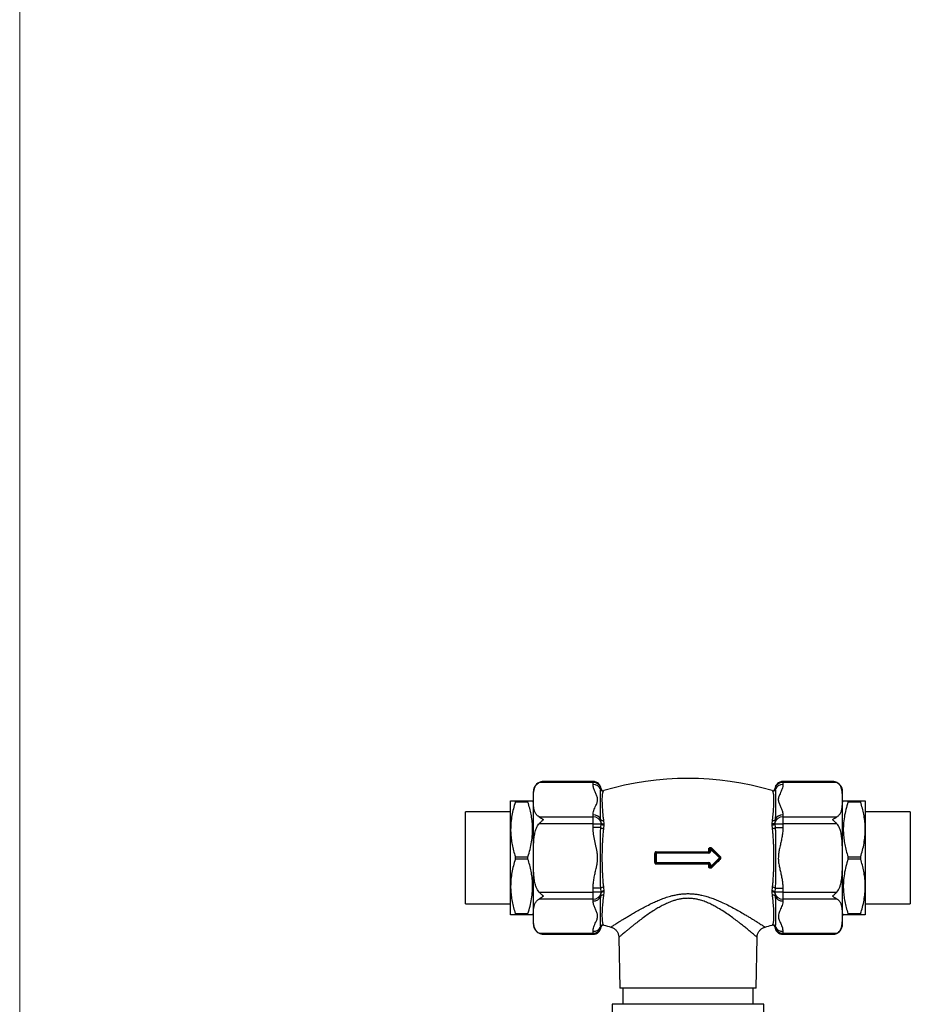
# Model space of a CAD drawing. Units: millimetres. Extents: x 60 to 1265, y 76 to 1722.
# Drawn here: x 60 to 224, y 628 to 810 of the extents above; entities that cross this region are included whole.
import ezdxf

# ---------------------------------------------------------------- set-up
doc = ezdxf.new("R2010")
doc.units = ezdxf.units.MM
doc.header["$LTSCALE"] = 6

msp = doc.modelspace()

# ---------------------------------------------------------------- linework, layer by layer
at = {"color": 7, "linetype": 'Continuous', "lineweight": 18}
msp.add_line((60, 1722), (60, 76.445), dxfattribs=at)
at = {"color": 7, "linetype": 'Continuous', "lineweight": 25}
for p, q in [((165.731, 669.178), (155.773, 669.178)), ((156.567, 669.378), (156.333, 669.363)), ((165.731, 669.378), (156.567, 669.378)), ((165.731, 668.826), (165.731, 669.178)), ((209.895, 669.378), (200.731, 669.378)), ((200.731, 669.178), (200.731, 668.826)), ((210.689, 669.178), (200.731, 669.178)), ((210.003, 669.375), (209.896, 669.378)), ((154.731, 643.042), (154.731, 667.542)), ((167.161, 667.919), (167.22, 668.034)), ((167.731, 667.693), (167.657, 667.641)), ((198.805, 667.641), (198.731, 667.693)), ((199.242, 668.034), (199.301, 667.919)), ((211.731, 643.042), (211.731, 667.542)), ((150.531, 660.542), (150.531, 665.792)), ((151.397, 665.573), (151.397, 665.792)), ((151.397, 665.792), (153.72, 665.792)), ((153.72, 665.573), (151.397, 665.573)), ((153.72, 665.573), (153.72, 665.792)), ((154.731, 665.542), (154.586, 665.792)), ((211.875, 665.792), (211.731, 665.542)), ((212.741, 665.792), (212.741, 665.573)), ((212.741, 665.792), (215.065, 665.792)), ((215.065, 665.573), (212.741, 665.573)), ((215.065, 665.792), (215.065, 665.573)), ((215.931, 665.792), (215.931, 660.542)), ((150.531, 663.792), (142.231, 663.792)), ((142.231, 646.792), (142.231, 663.792)), ((155.773, 662.884), (165.731, 662.884)), ((165.731, 662.884), (165.731, 663.236)), ((165.731, 661.585), (165.731, 662.884)), ((200.731, 663.236), (200.731, 662.884)), ((200.731, 662.884), (200.731, 661.585)), ((200.731, 662.884), (210.689, 662.884)), ((224.231, 663.792), (215.931, 663.792)), ((224.231, 663.792), (224.231, 655.292)), ((165.731, 661.585), (155.773, 661.585)), ((165.731, 660.883), (165.731, 661.585)), ((165.731, 661.585), (167.22, 661.585)), ((167.22, 661.741), (167.161, 662.328)), ((167.161, 660.883), (167.22, 661.585)), ((167.22, 661.585), (167.22, 661.741)), ((167.657, 662.218), (167.731, 661.588)), ((167.731, 661.397), (167.657, 660.715)), ((167.731, 661.588), (167.731, 661.397)), ((198.731, 661.588), (198.805, 662.218)), ((198.731, 661.397), (198.731, 661.588)), ((198.805, 660.715), (198.731, 661.397)), ((199.301, 662.328), (199.242, 661.741)), ((199.242, 661.741), (199.242, 661.585)), ((199.242, 661.585), (199.301, 660.883)), ((199.242, 661.585), (200.731, 661.585)), ((200.731, 661.585), (200.731, 660.883)), ((210.689, 661.585), (200.731, 661.585)), ((150.531, 650.042), (150.531, 660.542)), ((167.161, 660.883), (165.731, 660.883)), ((199.301, 660.883), (200.731, 660.883)), ((215.931, 660.542), (215.931, 650.042)), ((151.397, 655.073), (151.397, 655.511)), ((151.397, 655.511), (153.72, 655.511)), ((153.72, 655.073), (153.72, 655.511)), ((177.098, 654.451), (177.098, 656.133)), ((177.381, 656.142), (177.231, 656.142)), ((177.231, 654.442), (177.231, 656.142)), ((177.381, 656.142), (177.381, 656.292)), ((177.381, 656.292), (187.081, 656.292)), ((177.381, 656.142), (177.381, 654.442)), ((187.081, 656.142), (177.381, 656.142)), ((187.07, 656.431), (187.07, 656.913)), ((187.081, 656.142), (187.081, 656.292)), ((187.231, 656.442), (187.231, 656.93)), ((187.381, 656.93), (187.231, 656.93)), ((187.381, 656.442), (187.231, 656.442)), ((187.381, 656.93), (187.487, 657.036)), ((187.381, 656.93), (187.381, 656.442)), ((189.019, 655.292), (187.381, 656.93)), ((187.487, 657.036), (189.125, 655.398)), ((212.741, 655.511), (212.741, 655.073)), ((212.741, 655.511), (215.065, 655.511)), ((215.065, 655.511), (215.065, 655.073)), ((153.72, 655.073), (151.397, 655.073)), ((177.231, 654.442), (177.381, 654.442)), ((177.381, 654.442), (187.081, 654.442)), ((177.381, 654.292), (177.381, 654.442)), ((187.081, 654.292), (177.381, 654.292)), ((187.07, 653.671), (187.07, 654.154)), ((187.081, 654.292), (187.081, 654.442)), ((187.231, 654.142), (187.381, 654.142)), ((187.231, 653.654), (187.231, 654.142)), ((187.381, 653.654), (189.019, 655.292)), ((187.381, 654.142), (187.381, 653.654)), ((189.125, 655.186), (187.487, 653.548)), ((189.019, 655.292), (189.125, 655.398)), ((189.125, 655.186), (189.019, 655.292)), ((215.065, 655.073), (212.741, 655.073)), ((224.231, 655.292), (224.231, 646.792)), ((187.231, 653.654), (187.381, 653.654)), ((187.487, 653.548), (187.381, 653.654)), ((150.531, 644.792), (150.531, 650.042)), ((155.773, 648.999), (165.731, 648.999)), ((167.161, 649.702), (165.731, 649.702)), ((165.731, 648.999), (165.731, 649.702)), ((165.731, 647.7), (165.731, 648.999)), ((167.22, 648.999), (165.731, 648.999)), ((167.22, 648.999), (167.161, 649.702)), ((167.161, 648.256), (167.22, 648.843)), ((167.22, 648.843), (167.22, 648.999)), ((167.657, 649.87), (167.731, 649.188)), ((167.731, 648.996), (167.657, 648.366)), ((167.731, 649.188), (167.731, 648.996)), ((198.731, 649.188), (198.805, 649.87)), ((198.731, 648.996), (198.731, 649.188)), ((198.805, 648.366), (198.731, 648.996)), ((199.301, 649.702), (199.242, 648.999)), ((199.242, 648.999), (199.242, 648.843)), ((200.731, 648.999), (199.242, 648.999)), ((199.242, 648.843), (199.301, 648.256)), ((199.301, 649.702), (200.731, 649.702)), ((200.731, 649.702), (200.731, 648.999)), ((200.731, 648.999), (210.689, 648.999)), ((200.731, 648.999), (200.731, 647.7)), ((215.931, 650.042), (215.931, 644.792)), ((142.231, 646.792), (150.531, 646.792)), ((165.731, 647.7), (155.773, 647.7)), ((165.731, 647.349), (165.731, 647.7)), ((210.689, 647.7), (200.731, 647.7)), ((200.731, 647.7), (200.731, 647.349)), ((215.931, 646.792), (224.231, 646.792)), ((151.397, 645.011), (153.72, 645.011)), ((151.397, 644.792), (151.397, 645.011)), ((153.72, 644.792), (151.397, 644.792)), ((153.72, 644.792), (153.72, 645.011)), ((154.586, 644.792), (154.731, 645.042)), ((211.731, 645.042), (211.875, 644.792)), ((212.741, 645.011), (212.741, 644.792)), ((212.741, 645.011), (215.065, 645.011)), ((215.065, 644.792), (212.741, 644.792)), ((215.065, 645.011), (215.065, 644.792)), ((167.657, 642.944), (167.731, 642.892)), ((198.731, 642.892), (198.805, 642.944)), ((155.773, 641.407), (165.731, 641.407)), ((156.459, 641.209), (156.566, 641.206)), ((156.567, 641.206), (165.731, 641.206)), ((165.731, 641.407), (165.731, 641.758)), ((167.22, 642.55), (167.161, 642.666)), ((169.015, 642.533), (169.015, 642.534)), ((197.447, 642.533), (197.447, 642.533)), ((199.301, 642.666), (199.242, 642.55)), ((200.731, 641.758), (200.731, 641.407)), ((200.731, 641.407), (210.689, 641.407)), ((200.731, 641.206), (209.895, 641.206)), ((209.895, 641.206), (210.129, 641.221)), ((170.487, 640.638), (170.65, 631.292)), ((170.492, 640.638), (170.492, 640.638)), ((195.812, 631.292), (195.975, 640.638)), ((195.97, 640.638), (195.971, 640.637)), ((195.812, 631.292), (170.65, 631.292)), ((171.231, 631.292), (171.231, 628.292)), ((195.231, 628.292), (195.231, 631.292)), ((169.231, 628.292), (169.231, 614.292)), ((197.231, 628.292), (169.231, 628.292)), ((197.231, 614.292), (197.231, 628.292))]:
    msp.add_line(p, q, dxfattribs=at)
at = {"color": 8, "linetype": 'Continuous', "lineweight": 25}
for p, q in [((165.731, 669.178), (165.731, 669.378)), ((200.731, 669.378), (200.731, 669.178)), ((165.731, 641.206), (165.731, 641.407)), ((200.731, 641.407), (200.731, 641.206))]:
    msp.add_line(p, q, dxfattribs=at)
at = {"color": 7, "linetype": 'Continuous', "lineweight": 25, "flags": 128}
for points in [[(167.22, 661.741), (167.239, 661.698), (167.275, 661.658), (167.329, 661.624), (167.395, 661.598), (167.473, 661.581), (167.557, 661.573), (167.645, 661.576), (167.731, 661.588)], [(199.242, 661.741), (199.223, 661.698), (199.186, 661.658), (199.133, 661.624), (199.066, 661.598), (198.989, 661.581), (198.904, 661.573), (198.817, 661.576), (198.731, 661.588)], [(167.731, 648.996), (167.645, 649.009), (167.557, 649.011), (167.473, 649.004), (167.395, 648.986), (167.329, 648.96), (167.275, 648.927), (167.239, 648.887), (167.22, 648.843)], [(199.242, 648.843), (199.223, 648.887), (199.186, 648.927), (199.133, 648.96), (199.066, 648.986), (198.989, 649.004), (198.904, 649.011), (198.817, 649.009), (198.731, 648.996)]]:
    msp.add_lwpolyline(points, dxfattribs=at)
at = {"color": 7, "linetype": 'Continuous', "lineweight": 25}
for centre, radius, start, end in [((156.567, 667.542), 1.836, 104.63061, 180), ((165.731, 667.878), 1.5, 5.9765, 90), ((165.81, 667.739), 1.441, 11.84695, 93.13404), ((165.788, 667.335), 1.492, 23.01301, 92.1934), ((183.231, 615.409), 54.533, 73.487, 106.51297), ((200.731, 667.878), 1.5, 90, 174.01555), ((200.652, 667.739), 1.441, 86.86596, 168.15305), ((200.674, 667.335), 1.492, 87.8066, 156.98699), ((209.895, 667.542), 1.836, 0, 73.41361), ((167.548, 668.028), 0.402, 195.7523, 285.67165), ((167.618, 668.076), 0.4, 185.99868, 286.4103), ((167.62, 668.078), 0.4, 186.05755, 286.00992), ((198.841, 668.078), 0.4, 253.97437, 353.91858), ((198.844, 668.076), 0.4, 253.5897, 354.00132), ((198.914, 668.028), 0.402, 254.32835, 344.2477), ((165.788, 661.745), 1.492, 23.01301, 92.1934), ((165.81, 661.446), 1.441, 11.84695, 93.13404), ((200.652, 661.446), 1.441, 86.86596, 168.15305), ((200.674, 661.745), 1.492, 87.8066, 156.98699), ((167.487, 662.624), 0.44, 222.20376, 292.75156), ((167.618, 661.876), 0.493, 216.15619, 283.27734), ((198.844, 661.876), 0.493, 256.72266, 323.84381), ((198.975, 662.624), 0.44, 247.24844, 317.79624), ((167.603, 661.372), 0.659, 227.9037, 274.66402), ((198.859, 661.372), 0.659, 265.33598, 312.0963), ((177.128, 656.683), 0.55, 266.8003, 280.73388), ((177.381, 656.142), 0.15, 90, 180), ((177.072, 656.398), 0.327, 341.08335, 5.66654), ((187.554, 656.398), 0.485, 176.1461, 192.58948), ((187.112, 657.293), 0.382, 263.74375, 288.14077), ((187.112, 656.963), 0.534, 265.50498, 282.85472), ((187.081, 656.442), 0.3, 270, 0), ((187.081, 656.442), 0.15, 270, 0), ((187.381, 656.93), 0.15, 45, 180), ((186.911, 657.752), 0.919, 308.80175, 316.80818), ((177.128, 653.902), 0.55, 79.26612, 93.1997), ((177.381, 654.442), 0.15, 180, 270), ((177.072, 654.186), 0.327, 354.33346, 18.91665), ((187.554, 654.187), 0.485, 167.41052, 183.8539), ((187.112, 653.622), 0.534, 77.14528, 94.49502), ((187.081, 654.142), 0.3, 0, 90), ((187.081, 654.142), 0.15, 0, 90), ((189.544, 655.127), 0.499, 131.31796, 147.1196), ((189.019, 655.292), 0.15, 315, 45), ((189.544, 655.457), 0.499, 212.8804, 228.68204), ((187.112, 653.291), 0.382, 71.85923, 96.25625), ((187.381, 653.654), 0.15, 180, 315), ((186.911, 652.832), 0.919, 43.19182, 51.19825), ((165.81, 649.139), 1.441, 266.86596, 348.15305), ((165.788, 648.84), 1.492, 267.8066, 336.98699), ((167.603, 649.213), 0.659, 85.33598, 132.0963), ((167.487, 647.961), 0.44, 67.24844, 137.79624), ((167.618, 648.709), 0.493, 76.72266, 143.84381), ((198.844, 648.709), 0.493, 36.15619, 103.27734), ((198.859, 649.213), 0.659, 47.9037, 94.66402), ((198.975, 647.961), 0.44, 42.20376, 112.75156), ((200.652, 649.139), 1.441, 191.84695, 273.13404), ((200.674, 648.84), 1.492, 203.01301, 272.1934), ((156.567, 643.042), 1.836, 180, 253.41361), ((167.548, 642.557), 0.402, 74.32835, 164.2477), ((167.618, 642.508), 0.4, 73.5897, 174.00132), ((167.62, 642.507), 0.4, 73.97437, 173.91858), ((183.231, 695.176), 54.533, 253.487, 254.88831), ((183.231, 695.176), 54.533, 285.11223, 286.51297), ((198.844, 642.508), 0.4, 5.99868, 106.4103), ((198.841, 642.507), 0.4, 6.05755, 106.00992), ((198.914, 642.557), 0.402, 15.7523, 105.67165), ((209.895, 643.042), 1.836, 284.63061, 0), ((165.788, 643.249), 1.492, 267.8066, 336.98699), ((165.731, 642.706), 1.5, 270, 354.02089), ((165.81, 642.846), 1.441, 266.86596, 348.15305), ((200.731, 642.706), 1.5, 185.98435, 270), ((200.652, 642.846), 1.441, 191.84695, 273.13404), ((200.674, 643.249), 1.492, 203.01301, 272.1934)]:
    msp.add_arc(centre, radius, start, end, dxfattribs=at)
for points, knots in [([(155.773, 662.884), (155.675, 662.944), (155.477, 663.067), (155.267, 663.291), (155.099, 663.537), (154.934, 663.892), (154.82, 664.339), (154.761, 664.874), (154.734, 665.578), (154.734, 666.282), (154.75, 666.986), (154.79, 667.514), (154.873, 667.955), (154.994, 668.306), (155.121, 668.561), (155.295, 668.805), (155.503, 669.015), (155.692, 669.129), (155.773, 669.178)], [0, 0, 0, 0, 0.0355822, 0.0725142, 0.113759, 0.1554463, 0.2405364, 0.3217191, 0.4030513, 0.5659824, 0.6471323, 0.7283324, 0.8101113, 0.85134, 0.8927709, 0.9315822, 0.9710572, 1, 1, 1, 1]), ([(156.567, 669.378), (156.565, 669.378), (156.432, 669.378), (156.161, 669.35), (155.904, 669.236), (155.773, 669.178)], [0, 0, 0, 0, 0.007682, 0.4955598, 1, 1, 1, 1]), ([(165.731, 663.236), (165.732, 663.284), (165.737, 663.482), (165.803, 663.827), (165.951, 664.269), (166.143, 664.709), (166.324, 665.102), (166.468, 665.45), (166.56, 665.756), (166.587, 666.069), (166.542, 666.382), (166.439, 666.689), (166.265, 667.093), (166.028, 667.596), (165.84, 668.104), (165.746, 668.515), (165.736, 668.722), (165.731, 668.826)], [0, 0, 0, 0, 0.0257719, 0.1045373, 0.1833649, 0.2630426, 0.3427326, 0.3969096, 0.4510468, 0.5066303, 0.5622253, 0.6168896, 0.6715867, 0.7812333, 0.8901202, 0.945071, 1, 1, 1, 1]), ([(200.731, 668.826), (200.73, 668.777), (200.725, 668.58), (200.658, 668.235), (200.51, 667.793), (200.319, 667.353), (200.137, 666.96), (199.993, 666.612), (199.901, 666.306), (199.875, 665.993), (199.919, 665.68), (200.023, 665.373), (200.197, 664.968), (200.434, 664.466), (200.621, 663.958), (200.715, 663.547), (200.726, 663.34), (200.731, 663.236)], [0, 0, 0, 0, 0.0257719, 0.1045373, 0.1833649, 0.2630426, 0.3427326, 0.3969096, 0.4510468, 0.5066303, 0.5622253, 0.6168896, 0.6715867, 0.7812333, 0.8901202, 0.945071, 1, 1, 1, 1]), ([(210.689, 669.178), (210.562, 669.234), (210.305, 669.349), (210.034, 669.378), (209.897, 669.378), (209.895, 669.378)], [0, 0, 0, 0, 0.487461, 0.9923181, 1, 1, 1, 1]), ([(210.689, 662.884), (210.786, 662.944), (210.984, 663.067), (211.195, 663.291), (211.362, 663.537), (211.528, 663.892), (211.642, 664.339), (211.701, 664.874), (211.727, 665.578), (211.727, 666.282), (211.711, 666.986), (211.671, 667.514), (211.589, 667.955), (211.467, 668.306), (211.341, 668.561), (211.166, 668.805), (210.959, 669.015), (210.769, 669.129), (210.689, 669.178)], [0, 0, 0, 0, 0.0355822, 0.0725142, 0.113759, 0.1554463, 0.2405364, 0.3217191, 0.4030513, 0.5659824, 0.6471323, 0.7283324, 0.8101113, 0.85134, 0.8927709, 0.9315822, 0.9710572, 1, 1, 1, 1]), ([(167.161, 662.328), (167.141, 662.513), (167.102, 662.882), (167.076, 663.598), (167.078, 664.334), (167.096, 665.062), (167.111, 665.641), (167.113, 666.169), (167.098, 666.64), (167.082, 667.049), (167.076, 667.397), (167.085, 667.689), (167.136, 667.842), (167.161, 667.919)], [0, 0, 0, 0, 0.0658537, 0.1318893, 0.2649096, 0.3554047, 0.4462592, 0.5382152, 0.6305559, 0.7220085, 0.8138296, 0.9067124, 1, 1, 1, 1]), ([(167.657, 667.641), (167.625, 667.606), (167.561, 667.538), (167.504, 667.375), (167.455, 667.161), (167.415, 666.874), (167.383, 666.5), (167.366, 666.027), (167.376, 665.478), (167.405, 664.885), (167.444, 664.265), (167.494, 663.629), (167.553, 662.947), (167.622, 662.461), (167.657, 662.218)], [0, 0, 0, 0, 0.0746856, 0.1493785, 0.2253497, 0.3013202, 0.3932993, 0.4852792, 0.5797372, 0.6741946, 0.7548301, 0.8354664, 0.9177375, 1, 1, 1, 1]), ([(198.805, 662.218), (198.836, 662.439), (198.899, 662.882), (198.958, 663.513), (199.006, 664.114), (199.047, 664.716), (199.079, 665.306), (199.095, 665.87), (199.086, 666.37), (199.057, 666.778), (199.018, 667.097), (198.968, 667.34), (198.907, 667.526), (198.839, 667.602), (198.805, 667.641)], [0, 0, 0, 0, 0.0745241, 0.1498533, 0.225182, 0.3013196, 0.3930021, 0.4852792, 0.5794165, 0.674195, 0.7546304, 0.8354672, 0.9175231, 1, 1, 1, 1]), ([(199.301, 667.919), (199.32, 667.865), (199.36, 667.758), (199.385, 667.504), (199.384, 667.163), (199.366, 666.707), (199.351, 666.25), (199.349, 665.732), (199.363, 665.156), (199.38, 664.526), (199.386, 663.842), (199.377, 663.109), (199.326, 662.589), (199.301, 662.328)], [0, 0, 0, 0, 0.06593905, 0.13189018, 0.26491033, 0.35540527, 0.44625972, 0.5382156, 0.63055629, 0.7220088, 0.81382974, 0.90671248, 1, 1, 1, 1]), ([(150.531, 665.792), (150.538, 665.792), (150.551, 665.792), (150.66, 665.792), (150.831, 665.792), (151.071, 665.792), (151.283, 665.792), (151.397, 665.792)], [0, 0, 0, 0, 0.1919946, 0.3847063, 0.5793725, 0.7745836, 1, 1, 1, 1]), ([(151.397, 665.573), (151.272, 665.167), (151.023, 664.352), (150.751, 663.102), (150.566, 661.831), (150.543, 660.973), (150.531, 660.542)], [0, 0, 0, 0, 0.2474077, 0.495615, 0.7470609, 1, 1, 1, 1]), ([(153.72, 665.792), (153.836, 665.792), (154.082, 665.792), (154.359, 665.792), (154.552, 665.792), (154.573, 665.792), (154.583, 665.792)], [0, 0, 0, 0, 0.2281663, 0.4881479, 0.7494157, 1, 1, 1, 1]), ([(153.72, 655.511), (153.857, 655.961), (154.13, 656.861), (154.417, 658.247), (154.582, 659.658), (154.6, 660.988), (154.499, 662.216), (154.319, 663.342), (154.061, 664.463), (153.834, 665.203), (153.72, 665.573)], [0, 0, 0, 0, 0.1367926, 0.2735467, 0.4134286, 0.5532897, 0.6641038, 0.774932, 0.8874574, 1, 1, 1, 1]), ([(211.879, 665.792), (211.878, 665.792), (211.855, 665.792), (211.927, 665.792), (212.064, 665.792), (212.243, 665.792), (212.466, 665.792), (212.649, 665.792), (212.741, 665.792)], [0, 0, 0, 0, 0.0155039, 0.2835562, 0.4616367, 0.64019, 0.8199412, 1, 1, 1, 1]), ([(212.741, 665.573), (212.604, 665.123), (212.331, 664.223), (212.044, 662.838), (211.88, 661.427), (211.862, 660.096), (211.962, 658.869), (212.143, 657.742), (212.4, 656.621), (212.628, 655.881), (212.741, 655.511)], [0, 0, 0, 0, 0.1367926, 0.2735467, 0.4134286, 0.5532897, 0.6641038, 0.774932, 0.8874574, 1, 1, 1, 1]), ([(215.065, 665.792), (215.156, 665.792), (215.338, 665.792), (215.562, 665.792), (215.74, 665.792), (215.893, 665.792), (215.917, 665.792), (215.931, 665.792)], [0, 0, 0, 0, 0.1789511, 0.3578888, 0.5380166, 0.7186042, 1, 1, 1, 1]), ([(215.931, 660.542), (215.929, 660.724), (215.922, 661.281), (215.843, 662.215), (215.663, 663.341), (215.406, 664.463), (215.179, 665.203), (215.065, 665.573)], [0, 0, 0, 0, 0.1066433, 0.3277607, 0.5498972, 0.774623, 1, 1, 1, 1]), ([(155.773, 662.884), (155.899, 662.811), (156.157, 662.661), (156.427, 662.451), (156.565, 662.337), (156.567, 662.335)], [0, 0, 0, 0, 0.487461, 0.9923181, 1, 1, 1, 1]), ([(209.895, 662.335), (209.897, 662.337), (210.03, 662.447), (210.3, 662.658), (210.558, 662.808), (210.689, 662.884)], [0, 0, 0, 0, 0.007682, 0.4955598, 1, 1, 1, 1]), ([(155.773, 648.999), (155.672, 649.125), (155.449, 649.402), (155.225, 649.914), (155.059, 650.456), (154.947, 650.992), (154.846, 651.686), (154.778, 652.566), (154.745, 653.631), (154.738, 654.541), (154.736, 655.707), (154.74, 656.823), (154.781, 658.048), (154.851, 658.965), (154.966, 659.727), (155.115, 660.327), (155.266, 660.767), (155.466, 661.189), (155.651, 661.455), (155.766, 661.578), (155.773, 661.585)], [0, 0, 0, 0, 0.0370551, 0.0819196, 0.1278316, 0.1680754, 0.2083348, 0.2896812, 0.3720259, 0.4543844, 0.4999876, 0.6414196, 0.7122181, 0.7831305, 0.8539157, 0.8898853, 0.9258276, 0.9612596, 0.9976374, 1, 1, 1, 1]), ([(156.567, 662.335), (156.565, 662.334), (156.432, 662.223), (156.161, 661.985), (155.904, 661.72), (155.773, 661.585)], [0, 0, 0, 0, 0.007682, 0.4955598, 1, 1, 1, 1]), ([(210.689, 661.585), (210.562, 661.715), (210.305, 661.98), (210.034, 662.219), (209.897, 662.334), (209.895, 662.335)], [0, 0, 0, 0, 0.487461, 0.9923181, 1, 1, 1, 1]), ([(210.689, 648.999), (210.79, 649.125), (211.012, 649.402), (211.236, 649.914), (211.403, 650.456), (211.515, 650.992), (211.616, 651.686), (211.684, 652.566), (211.717, 653.631), (211.724, 654.541), (211.726, 655.707), (211.722, 656.823), (211.681, 658.048), (211.611, 658.965), (211.496, 659.727), (211.347, 660.327), (211.196, 660.767), (210.995, 661.189), (210.81, 661.455), (210.696, 661.578), (210.689, 661.585)], [0, 0, 0, 0, 0.0370551, 0.0819196, 0.1278316, 0.1680754, 0.2083348, 0.2896812, 0.3720259, 0.4543844, 0.4999876, 0.6414196, 0.7122181, 0.7831305, 0.8539157, 0.8898853, 0.9258276, 0.9612596, 0.9976374, 1, 1, 1, 1]), ([(150.531, 660.542), (150.533, 660.361), (150.54, 659.803), (150.618, 658.87), (150.798, 657.744), (151.056, 656.622), (151.283, 655.882), (151.397, 655.511)], [0, 0, 0, 0, 0.1066433, 0.3277607, 0.5498972, 0.774623, 1, 1, 1, 1]), ([(165.731, 649.702), (165.732, 649.799), (165.737, 650.194), (165.803, 650.885), (165.951, 651.769), (166.143, 652.648), (166.324, 653.434), (166.468, 654.13), (166.56, 654.742), (166.587, 655.368), (166.542, 655.994), (166.439, 656.609), (166.265, 657.417), (166.028, 658.422), (165.84, 659.438), (165.746, 660.26), (165.736, 660.675), (165.731, 660.883)], [0, 0, 0, 0, 0.0257719, 0.1045373, 0.1833649, 0.2630426, 0.3427326, 0.3969096, 0.4510468, 0.5066303, 0.5622253, 0.6168896, 0.6715867, 0.7812333, 0.8901202, 0.945071, 1, 1, 1, 1]), ([(167.161, 649.702), (167.141, 649.94), (167.102, 650.415), (167.076, 651.386), (167.078, 652.463), (167.096, 653.648), (167.111, 654.684), (167.113, 655.73), (167.098, 656.776), (167.082, 657.815), (167.076, 658.847), (167.085, 659.872), (167.136, 660.545), (167.161, 660.883)], [0, 0, 0, 0, 0.0658537, 0.1318893, 0.2649096, 0.3554047, 0.4462592, 0.5382152, 0.6305559, 0.7220085, 0.8138296, 0.9067124, 1, 1, 1, 1]), ([(167.657, 660.715), (167.625, 660.46), (167.563, 659.95), (167.504, 659.155), (167.455, 658.34), (167.415, 657.45), (167.383, 656.488), (167.366, 655.45), (167.375, 654.401), (167.405, 653.401), (167.444, 652.461), (167.493, 651.583), (167.554, 650.714), (167.623, 650.152), (167.657, 649.87)], [0, 0, 0, 0, 0.0745241, 0.1493779, 0.2253491, 0.3013196, 0.3930021, 0.4852791, 0.5794165, 0.6741949, 0.7546304, 0.8354672, 0.9175231, 1, 1, 1, 1]), ([(198.805, 649.87), (198.837, 650.125), (198.9, 650.635), (198.958, 651.429), (199.007, 652.244), (199.047, 653.134), (199.079, 654.097), (199.095, 655.134), (199.086, 656.184), (199.057, 657.184), (199.018, 658.123), (198.968, 659.002), (198.907, 659.87), (198.839, 660.433), (198.805, 660.715)], [0, 0, 0, 0, 0.0746856, 0.1493784, 0.2251827, 0.3013202, 0.3930026, 0.4852796, 0.5794169, 0.6741952, 0.7546306, 0.8354673, 0.9175231, 1, 1, 1, 1]), ([(199.301, 660.883), (199.32, 660.645), (199.36, 660.169), (199.385, 659.198), (199.384, 658.121), (199.366, 656.936), (199.35, 655.899), (199.35, 654.854), (199.363, 653.807), (199.38, 652.769), (199.385, 651.736), (199.379, 650.711), (199.327, 650.038), (199.301, 649.702)], [0, 0, 0, 0, 0.065939, 0.1318901, 0.2649102, 0.3555847, 0.4462588, 0.5384064, 0.6305548, 0.7221904, 0.8138273, 0.9069275, 1, 1, 1, 1]), ([(200.731, 660.883), (200.73, 660.785), (200.725, 660.389), (200.658, 659.696), (200.507, 658.811), (200.317, 657.933), (200.119, 657.079), (199.958, 656.242), (199.876, 655.415), (199.911, 654.586), (200.059, 653.772), (200.242, 652.965), (200.43, 652.159), (200.586, 651.347), (200.705, 650.528), (200.722, 649.977), (200.731, 649.702)], [0, 0, 0, 0, 0.0257776, 0.1048233, 0.1840397, 0.263464, 0.3427936, 0.4160109, 0.4892923, 0.5621212, 0.6350647, 0.7081212, 0.7811824, 0.8541681, 0.9271737, 1, 1, 1, 1]), ([(215.065, 655.511), (215.189, 655.918), (215.439, 656.733), (215.71, 657.982), (215.896, 659.254), (215.919, 660.112), (215.931, 660.542)], [0, 0, 0, 0, 0.2474077, 0.495615, 0.7470609, 1, 1, 1, 1]), ([(177.397, 656.43), (177.374, 656.429), (177.318, 656.425), (177.234, 656.389), (177.159, 656.322), (177.107, 656.233), (177.101, 656.167), (177.098, 656.133)], [0, 0, 0, 0, 0.1475103, 0.3612138, 0.5742982, 0.7873301, 1, 1, 1, 1]), ([(177.397, 656.43), (178.203, 656.43), (179.816, 656.431), (181.806, 656.431), (183.606, 656.431), (185.216, 656.431), (186.452, 656.431), (187.07, 656.431)], [0, 0, 0, 0, 0.2506058, 0.5017132, 0.6165242, 0.8081502, 1, 1, 1, 1]), ([(187.07, 656.913), (187.074, 656.947), (187.08, 657.014), (187.133, 657.104), (187.21, 657.171), (187.306, 657.209), (187.408, 657.213), (187.506, 657.185), (187.556, 657.144), (187.581, 657.123)], [0, 0, 0, 0, 0.1439243, 0.2880412, 0.4331707, 0.5784968, 0.7227975, 0.8654349, 1, 1, 1, 1]), ([(187.581, 657.123), (187.829, 656.877), (188.374, 656.336), (188.918, 655.796), (189.214, 655.502)], [0, 0, 0, 0, 0.4552399, 1, 1, 1, 1]), ([(151.397, 655.073), (151.272, 654.667), (151.023, 653.852), (150.751, 652.602), (150.566, 651.331), (150.543, 650.473), (150.531, 650.042)], [0, 0, 0, 0, 0.2474077, 0.495615, 0.7470609, 1, 1, 1, 1]), ([(153.72, 645.011), (153.857, 645.461), (154.13, 646.361), (154.417, 647.747), (154.582, 649.158), (154.6, 650.488), (154.499, 651.716), (154.319, 652.842), (154.061, 653.963), (153.834, 654.703), (153.72, 655.073)], [0, 0, 0, 0, 0.1367926, 0.2735467, 0.4134286, 0.5532897, 0.6641038, 0.774932, 0.8874574, 1, 1, 1, 1]), ([(177.098, 654.451), (177.099, 654.429), (177.103, 654.374), (177.139, 654.29), (177.207, 654.215), (177.296, 654.164), (177.363, 654.157), (177.397, 654.154)], [0, 0, 0, 0, 0.1427022, 0.3551264, 0.5688766, 0.7842976, 1, 1, 1, 1]), ([(187.07, 654.154), (186.263, 654.154), (184.647, 654.154), (182.656, 654.154), (180.856, 654.154), (179.248, 654.154), (178.014, 654.154), (177.397, 654.154)], [0, 0, 0, 0, 0.2503684, 0.5012368, 0.6161659, 0.8079707, 1, 1, 1, 1]), ([(189.214, 655.082), (188.918, 654.788), (188.374, 654.248), (187.829, 653.707), (187.581, 653.461)], [0, 0, 0, 0, 0.5447601, 1, 1, 1, 1]), ([(189.214, 655.082), (189.229, 655.099), (189.266, 655.141), (189.3, 655.225), (189.306, 655.326), (189.278, 655.425), (189.236, 655.476), (189.214, 655.502)], [0, 0, 0, 0, 0.1441833, 0.3577899, 0.5713402, 0.7854669, 1, 1, 1, 1]), ([(212.741, 655.073), (212.604, 654.623), (212.331, 653.723), (212.044, 652.338), (211.88, 650.927), (211.862, 649.596), (211.962, 648.369), (212.143, 647.242), (212.4, 646.121), (212.628, 645.381), (212.741, 645.011)], [0, 0, 0, 0, 0.1367926, 0.2735467, 0.4134286, 0.5532897, 0.6641038, 0.774932, 0.8874574, 1, 1, 1, 1]), ([(215.931, 650.042), (215.929, 650.224), (215.922, 650.781), (215.843, 651.715), (215.663, 652.841), (215.406, 653.963), (215.179, 654.703), (215.065, 655.073)], [0, 0, 0, 0, 0.1066433, 0.3277607, 0.5498972, 0.774623, 1, 1, 1, 1]), ([(187.581, 653.461), (187.555, 653.44), (187.503, 653.398), (187.405, 653.371), (187.304, 653.376), (187.21, 653.413), (187.133, 653.48), (187.082, 653.569), (187.07, 653.637), (187.07, 653.671), (187.07, 653.671)], [0, 0, 0, 0, 0.1411063, 0.2824851, 0.4240746, 0.5665985, 0.7103508, 0.8549566, 0.9995371, 1, 1, 1, 1]), ([(150.531, 650.042), (150.533, 649.861), (150.54, 649.303), (150.618, 648.37), (150.798, 647.244), (151.056, 646.122), (151.283, 645.382), (151.397, 645.011)], [0, 0, 0, 0, 0.10664326, 0.32776068, 0.54989717, 0.77462296, 1, 1, 1, 1]), ([(155.773, 648.999), (155.899, 648.869), (156.157, 648.604), (156.427, 648.365), (156.565, 648.251), (156.567, 648.249)], [0, 0, 0, 0, 0.487461, 0.9923181, 1, 1, 1, 1]), ([(156.567, 648.249), (156.565, 648.247), (156.432, 648.137), (156.161, 647.927), (155.904, 647.777), (155.773, 647.7)], [0, 0, 0, 0, 0.007682, 0.4955598, 1, 1, 1, 1]), ([(167.161, 642.666), (167.141, 642.719), (167.102, 642.826), (167.076, 643.08), (167.078, 643.421), (167.096, 643.878), (167.111, 644.335), (167.113, 644.853), (167.098, 645.428), (167.082, 646.059), (167.076, 646.742), (167.085, 647.476), (167.136, 647.996), (167.161, 648.256)], [0, 0, 0, 0, 0.0658537, 0.1318893, 0.2649096, 0.3554047, 0.4462592, 0.5382152, 0.6305559, 0.7220085, 0.8138296, 0.9067124, 1, 1, 1, 1]), ([(167.657, 648.366), (167.625, 648.146), (167.563, 647.704), (167.504, 647.072), (167.455, 646.471), (167.415, 645.868), (167.383, 645.279), (167.366, 644.715), (167.375, 644.214), (167.405, 643.807), (167.444, 643.487), (167.493, 643.245), (167.554, 643.058), (167.623, 642.982), (167.657, 642.944)], [0, 0, 0, 0, 0.0745241, 0.1493779, 0.2253491, 0.3013196, 0.3930021, 0.4852791, 0.5794165, 0.6741949, 0.7546304, 0.8354672, 0.9175231, 1, 1, 1, 1]), ([(198.805, 642.944), (198.837, 642.978), (198.9, 643.047), (198.958, 643.209), (199.007, 643.423), (199.047, 643.71), (199.079, 644.084), (199.095, 644.557), (199.086, 645.106), (199.057, 645.699), (199.018, 646.318), (198.968, 646.954), (198.907, 647.636), (198.839, 648.123), (198.805, 648.366)], [0, 0, 0, 0, 0.0746856, 0.1493784, 0.2251827, 0.3013202, 0.3930026, 0.4852796, 0.5794169, 0.6741952, 0.7546306, 0.8354673, 0.9175231, 1, 1, 1, 1]), ([(199.301, 648.256), (199.32, 648.072), (199.36, 647.703), (199.385, 646.986), (199.384, 646.25), (199.366, 645.522), (199.351, 644.943), (199.349, 644.416), (199.363, 643.945), (199.38, 643.535), (199.386, 643.188), (199.377, 642.895), (199.326, 642.743), (199.301, 642.666)], [0, 0, 0, 0, 0.065939, 0.1318902, 0.2649103, 0.3554053, 0.4462597, 0.5382156, 0.6305563, 0.7220088, 0.8138297, 0.9067125, 1, 1, 1, 1]), ([(209.895, 648.249), (209.897, 648.251), (210.03, 648.361), (210.3, 648.6), (210.558, 648.865), (210.689, 648.999)], [0, 0, 0, 0, 0.007682, 0.4955598, 1, 1, 1, 1]), ([(210.689, 647.7), (210.562, 647.774), (210.305, 647.924), (210.034, 648.133), (209.897, 648.247), (209.895, 648.249)], [0, 0, 0, 0, 0.487461, 0.9923181, 1, 1, 1, 1]), ([(215.065, 645.011), (215.189, 645.418), (215.439, 646.233), (215.71, 647.482), (215.896, 648.754), (215.919, 649.612), (215.931, 650.042)], [0, 0, 0, 0, 0.2474077, 0.495615, 0.7470609, 1, 1, 1, 1]), ([(155.773, 641.407), (155.675, 641.467), (155.477, 641.589), (155.267, 641.814), (155.099, 642.06), (154.934, 642.414), (154.82, 642.861), (154.761, 643.397), (154.734, 644.101), (154.734, 644.805), (154.75, 645.509), (154.79, 646.037), (154.873, 646.478), (154.994, 646.828), (155.121, 647.084), (155.295, 647.328), (155.503, 647.538), (155.692, 647.652), (155.773, 647.7)], [0, 0, 0, 0, 0.0355821, 0.0725141, 0.1137589, 0.1554461, 0.2405362, 0.3217188, 0.4030509, 0.5659819, 0.6471316, 0.7283317, 0.8101105, 0.8514527, 0.892771, 0.9315822, 0.9710572, 1, 1, 1, 1]), ([(165.731, 641.758), (165.732, 641.807), (165.737, 642.004), (165.803, 642.35), (165.951, 642.792), (166.143, 643.232), (166.324, 643.624), (166.468, 643.972), (166.56, 644.279), (166.587, 644.591), (166.542, 644.904), (166.439, 645.212), (166.265, 645.616), (166.028, 646.118), (165.84, 646.627), (165.746, 647.037), (165.736, 647.245), (165.731, 647.349)], [0, 0, 0, 0, 0.0257719, 0.1045373, 0.1833649, 0.2630426, 0.3427326, 0.3969096, 0.4510468, 0.5066303, 0.5622253, 0.6168896, 0.6715867, 0.7812333, 0.8901202, 0.945071, 1, 1, 1, 1]), ([(200.731, 647.349), (200.73, 647.3), (200.725, 647.102), (200.658, 646.756), (200.507, 646.313), (200.317, 645.874), (200.119, 645.447), (199.958, 645.028), (199.876, 644.615), (199.911, 644.2), (200.059, 643.793), (200.242, 643.39), (200.43, 642.987), (200.586, 642.581), (200.705, 642.171), (200.722, 641.896), (200.731, 641.758)], [0, 0, 0, 0, 0.0257776, 0.1048233, 0.1840397, 0.263464, 0.3427936, 0.4160109, 0.4892923, 0.5621212, 0.6350647, 0.7081212, 0.7811824, 0.8541681, 0.9271737, 1, 1, 1, 1]), ([(210.689, 641.407), (210.786, 641.467), (210.984, 641.589), (211.195, 641.814), (211.362, 642.06), (211.528, 642.414), (211.642, 642.861), (211.701, 643.397), (211.727, 644.101), (211.727, 644.805), (211.711, 645.509), (211.671, 646.037), (211.589, 646.477), (211.467, 646.828), (211.341, 647.084), (211.166, 647.328), (210.959, 647.538), (210.769, 647.652), (210.689, 647.7)], [0, 0, 0, 0, 0.0355822, 0.0725142, 0.113759, 0.1554463, 0.2405364, 0.3217191, 0.4030513, 0.5659824, 0.6471323, 0.7283324, 0.8101113, 0.85134, 0.8927709, 0.9315822, 0.9710572, 1, 1, 1, 1]), ([(151.397, 644.792), (151.283, 644.792), (151.072, 644.792), (150.834, 644.792), (150.663, 644.792), (150.552, 644.792), (150.538, 644.792), (150.531, 644.792)], [0, 0, 0, 0, 0.2254165, 0.4176413, 0.6103486, 0.8048135, 1, 1, 1, 1]), ([(154.581, 644.792), (154.573, 644.792), (154.556, 644.792), (154.367, 644.792), (154.086, 644.792), (153.836, 644.792), (153.72, 644.792)], [0, 0, 0, 0, 0.2371649, 0.5037278, 0.7718326, 1, 1, 1, 1]), ([(212.741, 644.792), (212.65, 644.792), (212.468, 644.792), (212.246, 644.792), (212.065, 644.792), (211.929, 644.792), (211.858, 644.792), (211.879, 644.792), (211.881, 644.792)], [0, 0, 0, 0, 0.1782739, 0.3568206, 0.5364023, 0.7164387, 0.9758962, 1, 1, 1, 1]), ([(215.931, 644.792), (215.917, 644.792), (215.893, 644.792), (215.741, 644.792), (215.565, 644.792), (215.341, 644.792), (215.157, 644.792), (215.065, 644.792)], [0, 0, 0, 0, 0.2813958, 0.4600054, 0.639093, 0.8193911, 1, 1, 1, 1]), ([(155.773, 641.407), (155.899, 641.351), (156.157, 641.236), (156.427, 641.206), (156.565, 641.206), (156.567, 641.206)], [0, 0, 0, 0, 0.487461, 0.9923181, 1, 1, 1, 1]), ([(169.014, 642.529), (169.026, 642.526), (169.118, 642.506), (169.284, 642.439), (169.508, 642.329), (169.716, 642.187), (169.912, 642.015), (170.087, 641.814), (170.234, 641.589), (170.347, 641.355), (170.427, 641.117), (170.472, 640.88), (170.491, 640.719), (170.488, 640.64), (170.488, 640.638)], [0, 0, 0, 0, 0.0142952, 0.1103326, 0.2073753, 0.305065, 0.4031643, 0.5110605, 0.6152001, 0.7156819, 0.8128782, 0.9069931, 0.9981071, 1, 1, 1, 1]), ([(195.977, 640.637), (195.977, 640.681), (195.977, 640.807), (196.012, 641.015), (196.078, 641.257), (196.179, 641.499), (196.314, 641.73), (196.482, 641.943), (196.67, 642.125), (196.872, 642.277), (197.085, 642.397), (197.277, 642.482), (197.401, 642.515), (197.449, 642.528)], [0, 0, 0, 0, 0.0505157, 0.1472769, 0.2447658, 0.3427192, 0.4515646, 0.5565928, 0.6578443, 0.7557409, 0.850522, 0.9422943, 1, 1, 1, 1]), ([(209.895, 641.206), (209.897, 641.206), (210.03, 641.206), (210.3, 641.235), (210.558, 641.349), (210.689, 641.407)], [0, 0, 0, 0, 0.007682, 0.4955598, 1, 1, 1, 1])]:
    msp.add_open_spline(points, degree=3, knots=knots, dxfattribs=at)
at = {"color": 8, "linetype": 'Continuous', "lineweight": 25}
for points, knots in [([(176.436, 646.858), (176.711, 646.988), (177.264, 647.248), (178.134, 647.614), (179.041, 647.952), (179.894, 648.219), (180.683, 648.417), (181.396, 648.556), (182.127, 648.653), (182.864, 648.703), (183.604, 648.703), (184.341, 648.653), (185.078, 648.554), (185.881, 648.397), (186.744, 648.169), (187.655, 647.87), (188.544, 647.527), (189.513, 647.107), (190.547, 646.61), (191.632, 646.043), (192.666, 645.469), (193.535, 644.964), (194.252, 644.536), (194.836, 644.181), (195.379, 643.846), (195.835, 643.56), (196.212, 643.322), (196.538, 643.116), (196.837, 642.925), (197.094, 642.761), (197.29, 642.635), (197.408, 642.559), (197.459, 642.526), (197.449, 642.532), (197.447, 642.533)], [0, 0, 0, 0, 0.0334742, 0.0672258, 0.1011307, 0.1353815, 0.159815, 0.1844937, 0.2093101, 0.2344207, 0.2589414, 0.2837949, 0.3088136, 0.3341507, 0.3670604, 0.4003997, 0.4339261, 0.4678065, 0.5141508, 0.5607996, 0.6083875, 0.6563131, 0.689008, 0.7219892, 0.7551244, 0.7885898, 0.8142269, 0.8399654, 0.8703684, 0.9012092, 0.9322852, 0.9638581, 0.9940576, 1, 1, 1, 1]), ([(169.015, 642.534), (169.017, 642.535), (169.019, 642.536), (169.109, 642.594), (169.268, 642.696), (169.492, 642.84), (169.77, 643.018), (170.108, 643.233), (170.511, 643.488), (170.981, 643.782), (171.518, 644.115), (172.108, 644.475), (172.79, 644.883), (173.573, 645.341), (174.466, 645.843), (175.416, 646.355), (176.095, 646.69), (176.436, 646.858)], [0, 0, 0, 0, 0.0453408, 0.1064098, 0.1685539, 0.2267497, 0.2857373, 0.3451066, 0.4052251, 0.470503, 0.536502, 0.6028396, 0.6698383, 0.7512546, 0.8331287, 0.9163443, 1, 1, 1, 1]), ([(195.971, 640.637), (195.972, 640.636), (195.982, 640.628), (195.936, 640.667), (195.833, 640.757), (195.662, 640.903), (195.432, 641.1), (195.113, 641.372), (194.685, 641.732), (194.131, 642.191), (193.49, 642.712), (192.944, 643.144), (192.357, 643.6), (191.725, 644.079), (190.817, 644.736), (189.835, 645.403), (188.896, 645.986), (188.026, 646.472), (187.243, 646.862), (186.416, 647.214), (185.635, 647.48), (184.912, 647.662), (184.261, 647.776), (183.589, 647.838), (182.917, 647.839), (182.251, 647.783), (181.6, 647.673), (180.953, 647.513), (180.242, 647.285), (179.476, 646.979), (178.667, 646.593), (177.883, 646.169), (177.386, 645.868), (177.137, 645.717)], [0, 0, 0, 0, 0.0049933, 0.0379212, 0.0695636, 0.1017181, 0.1341248, 0.1670317, 0.210257, 0.253931, 0.2988664, 0.3441719, 0.3565859, 0.403489, 0.4507077, 0.4988766, 0.5473782, 0.5795883, 0.6121283, 0.6448624, 0.6780633, 0.701163, 0.7246404, 0.7483332, 0.7724844, 0.7955406, 0.8190115, 0.842678, 0.866711, 0.8995167, 0.9325683, 0.9662095, 1, 1, 1, 1]), ([(177.137, 645.717), (177.105, 645.697), (176.75, 645.476), (176.092, 645.045), (175.2, 644.418), (174.357, 643.794), (173.658, 643.255), (173.089, 642.805), (172.632, 642.437), (172.208, 642.089), (171.822, 641.769), (171.477, 641.48), (171.176, 641.225), (170.923, 641.009), (170.722, 640.837), (170.58, 640.715), (170.498, 640.643), (170.494, 640.64), (170.492, 640.638)], [0, 0, 0, 0, 0.0083008, 0.0935529, 0.1793001, 0.2665911, 0.3544439, 0.4127983, 0.4715887, 0.5306122, 0.5901315, 0.6489757, 0.708509, 0.7684131, 0.829105, 0.8894667, 0.9508452, 1, 1, 1, 1])]:
    msp.add_open_spline(points, degree=3, knots=knots, dxfattribs=at)

doc.saveas('drawing.dxf')
